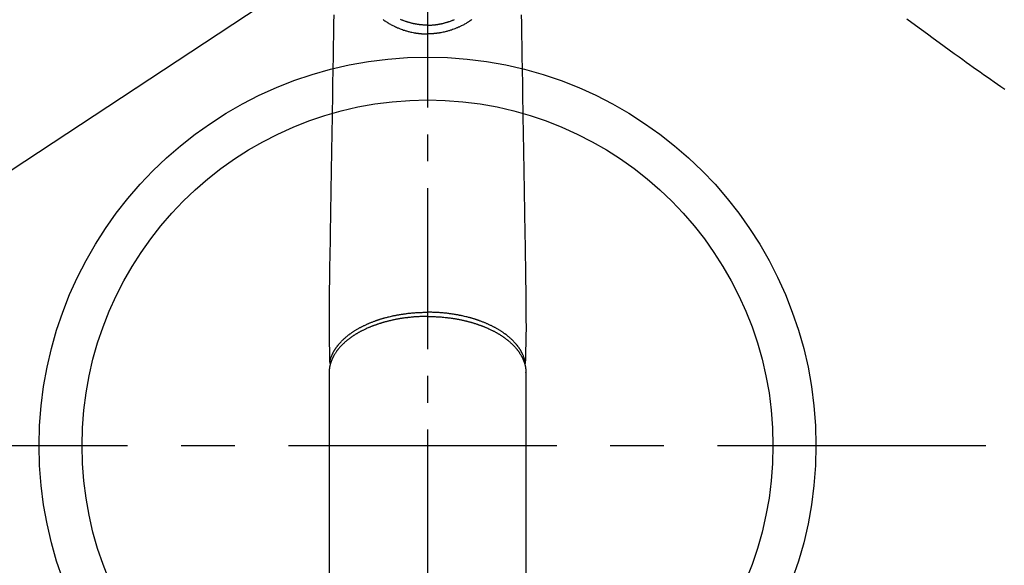
# Model space of a CAD drawing. Extents: x 0 to 26473, y -25 to 8845.
# Drawn here: x 15832 to 16061, y 6855 to 6982 of the extents above; entities that cross this region are included whole.
import ezdxf

# ---------------------------------------------------------------- set-up
doc = ezdxf.new("R2010")
doc.units = 0
doc.header["$LTSCALE"] = 50
doc.header["$MEASUREMENT"] = 0
for name, pattern in [('CENTER', [2, 1.25, -0.25, 0.25, -0.25]), ('CENTER2', [1.125, 0.75, -0.125, 0.125, -0.125]), ('HIDDEN', [0.375, 0.25, -0.125])]:
    doc.linetypes.add(name, pattern=pattern)
doc.layers.get('0').update_dxf_attribs({"linetype": 'CONTINUOUS'})
doc.layers.get('DEFPOINTS').update_dxf_attribs({"color": 146, "linetype": 'CONTINUOUS'})
for name, color, linetype in [('150-機器', 8, 'CONTINUOUS'), ('160-文字', 254, 'CONTINUOUS'), ('166-寸法B', 11, 'CONTINUOUS')]:
    doc.layers.add(name, color=color, linetype=linetype)
doc.styles.add('KH001', font='txt')
doc.dimstyles.new('KH1xx030', dxfattribs={"dimscale": 30, "dimtxt": 2, "dimasz": 0.6, "dimexe": 0.3, "dimexo": 1.2, "dimgap": 0.5, "dimtad": 3, "dimdec": 1, "dimdsep": 46, "dimlunit": 6, "dimtxsty": 'KH001', "dimblk": 'DOT', "dimcen": 1, "dimdle": 1, "dimclrd": 256, "dimclre": 256, "dimclrt": 256, "dimadec": 0, "dimazin": 0, "dimtfac": 1, "dimtdec": 1, "dimtix": 1, "dimtmove": 2, "dimatfit": 3, "dimldrblk": 'CLOSEDBLANK', "dimfxl": 1, "dimtolj": 1, "dimtzin": 0, "dimlwd": -1, "dimlwe": -1, "dimarcsym": 0})

# ---------------------------------------------------------------- blocks, each defined once
blk = doc.blocks.new('F402_H')
at = {"layer": '150-機器', "color": 161, "linetype": 'CENTER2'}
blk.add_line((0, 136.03), (0, -355.42), dxfattribs=at)
at = {"layer": '150-機器', "color": 13, "linetype": 'Continuous'}
for p, q in [((-22.94, -188.26), (-22.94, -188.14)), ((-22.94, -188.14), (-22.94, -261.81)), ((22.94, -188.14), (22.94, -261.81))]:
    blk.add_line(p, q, dxfattribs=at)
at = {"layer": '150-機器', "color": 13, "linetype": 'HIDDEN'}
blk.add_lwpolyline([(-111.67, -105.81), (-113.69, -107.27), (-115.08, -108.28), (-116.47, -109.29), (-117.86, -110.3), (-119.25, -111.31), (-120.42, -112.15), (-121.58, -113), (-122.74, -113.84), (-123.91, -114.68), (-124.71, -115.27), (-125.52, -115.86), (-126.33, -116.45), (-127.14, -117.03), (-127.95, -117.6), (-128.77, -118.17), (-129.59, -118.74), (-130.4, -119.31), (-131.21, -119.88), (-132.01, -120.45), (-132.82, -121.02), (-133.63, -121.57), (-133.85, -121.72), (-134.07, -121.86), (-134.29, -122.01), (-134.5, -122.15)], dxfattribs=at)
at = {"layer": '150-機器', "color": 13, "linetype": 'Continuous'}
for points in [[(-21.85, -104.86), (-21.88, -106.78), (-21.91, -108.7), (-21.93, -110.13), (-21.96, -111.56), (-21.98, -113), (-22.01, -114.43), (-22.06, -117.68), (-22.11, -120.93), (-22.17, -124.18), (-22.22, -127.43), (-22.25, -129.45), (-22.29, -131.46), (-22.32, -133.48), (-22.35, -135.5), (-22.39, -137.8), (-22.43, -140.1), (-22.46, -142.4), (-22.5, -144.7), (-22.54, -147.19), (-22.58, -149.68), (-22.63, -152.17), (-22.67, -154.66), (-22.69, -156.38), (-22.72, -158.09), (-22.75, -159.81), (-22.78, -161.53), (-22.8, -162.97), (-22.82, -164.4), (-22.85, -165.84), (-22.87, -167.28), (-22.89, -168.28), (-22.91, -169.27), (-22.93, -170.27), (-22.94, -171.27), (-22.94, -172.27), (-22.94, -173.26), (-22.94, -174.26), (-22.94, -175.25), (-22.94, -176.24), (-22.95, -177.23), (-22.95, -178.21), (-22.94, -179.2), (-22.93, -179.46), (-22.93, -179.72), (-22.92, -179.98), (-22.92, -180.24), (-22.9, -180.81), (-22.89, -181.38), (-22.88, -181.94), (-22.86, -182.51), (-22.85, -182.87), (-22.85, -183.22), (-22.84, -183.58), (-22.83, -183.94), (-22.83, -184.16), (-22.82, -184.39), (-22.81, -184.62), (-22.81, -184.84), (-22.81, -184.92), (-22.81, -185), (-22.8, -185.08), (-22.8, -185.16), (-22.8, -185.25), (-22.8, -185.34), (-22.8, -185.43), (-22.79, -185.53), (-22.79, -185.57), (-22.79, -185.62), (-22.79, -185.66), (-22.79, -185.71), (-22.79, -185.73), (-22.79, -185.75), (-22.79, -185.77), (-22.79, -185.79), (-22.79, -185.81), (-22.79, -185.83), (-22.79, -185.84), (-22.78, -185.86), (-22.78, -185.87), (-22.78, -185.88), (-22.78, -185.89), (-22.78, -185.9), (-22.77, -185.91), (-22.77, -185.92), (-22.77, -185.93), (-22.76, -185.94), (-22.76, -185.95), (-22.76, -185.97), (-22.75, -185.98), (-22.75, -185.99), (-22.74, -186), (-22.73, -186.01), (-22.73, -186.02), (-22.72, -186.03), (-22.72, -186.04), (-22.71, -186.04), (-22.71, -186.05), (-22.71, -186.05), (-22.7, -186.06), (-22.69, -186.07), (-22.68, -186.08), (-22.68, -186.09), (-22.67, -186.09), (-22.67, -186.09), (-22.67, -186.09), (-22.67, -186.1), (-22.66, -186.11), (-22.65, -186.11), (-22.64, -186.12), (-22.63, -186.13)], [(21.85, -104.86), (21.88, -106.78), (21.91, -108.7), (21.93, -110.13), (21.96, -111.56), (21.98, -113), (22.01, -114.43), (22.06, -117.68), (22.11, -120.93), (22.17, -124.18), (22.22, -127.43), (22.25, -129.45), (22.29, -131.46), (22.32, -133.48), (22.35, -135.5), (22.39, -137.8), (22.43, -140.1), (22.46, -142.4), (22.5, -144.7), (22.54, -147.19), (22.58, -149.68), (22.63, -152.17), (22.67, -154.66), (22.69, -156.38), (22.72, -158.09), (22.75, -159.81), (22.78, -161.53), (22.8, -162.97), (22.82, -164.4), (22.85, -165.84), (22.87, -167.28), (22.89, -168.28), (22.91, -169.27), (22.93, -170.27), (22.94, -171.27), (22.94, -172.27), (22.94, -173.26), (22.94, -174.26), (22.94, -175.25), (22.94, -176.24), (22.95, -177.23), (22.95, -178.21), (22.94, -179.2), (22.93, -179.46), (22.93, -179.72), (22.92, -179.98), (22.92, -180.24), (22.9, -180.81), (22.89, -181.38), (22.88, -181.94), (22.86, -182.51), (22.85, -182.87), (22.85, -183.22), (22.84, -183.58), (22.83, -183.94), (22.83, -184.16), (22.82, -184.39), (22.81, -184.62), (22.81, -184.84), (22.81, -184.92), (22.81, -185), (22.8, -185.08), (22.8, -185.16), (22.8, -185.25), (22.8, -185.34), (22.8, -185.43), (22.79, -185.53), (22.79, -185.57), (22.79, -185.62), (22.79, -185.66), (22.79, -185.71), (22.79, -185.73), (22.79, -185.75), (22.79, -185.77), (22.79, -185.79), (22.79, -185.81), (22.79, -185.83), (22.79, -185.84), (22.78, -185.86), (22.78, -185.87), (22.78, -185.88), (22.78, -185.89), (22.78, -185.9), (22.77, -185.91), (22.77, -185.92), (22.77, -185.93), (22.76, -185.94), (22.76, -185.95), (22.76, -185.97), (22.75, -185.98), (22.75, -185.99), (22.74, -186), (22.73, -186.01), (22.73, -186.02), (22.72, -186.03), (22.72, -186.04), (22.71, -186.04), (22.71, -186.05), (22.71, -186.05), (22.7, -186.06), (22.69, -186.07), (22.68, -186.08), (22.68, -186.09), (22.67, -186.09), (22.67, -186.09), (22.67, -186.09), (22.67, -186.1), (22.66, -186.11), (22.65, -186.11), (22.64, -186.12), (22.63, -186.13)], [(-10.34, -105.99), (-10.14, -106.12), (-9.95, -106.26), (-9.82, -106.34), (-9.69, -106.43), (-9.56, -106.51), (-9.43, -106.59), (-9.4, -106.61), (-9.37, -106.63), (-9.35, -106.64), (-9.32, -106.66), (-9.15, -106.76), (-8.98, -106.86), (-8.82, -106.96), (-8.65, -107.05), (-8.46, -107.16), (-8.27, -107.26), (-8.08, -107.36), (-7.88, -107.45), (-7.75, -107.52), (-7.62, -107.58), (-7.49, -107.64), (-7.36, -107.71), (-7.19, -107.78), (-7.02, -107.86), (-6.84, -107.93), (-6.67, -108), (-6.4, -108.11), (-6.12, -108.21), (-5.84, -108.31), (-5.56, -108.41), (-5.39, -108.46), (-5.22, -108.52), (-5.04, -108.57), (-4.87, -108.62), (-4.69, -108.67), (-4.51, -108.72), (-4.32, -108.77), (-4.14, -108.82), (-3.88, -108.88), (-3.62, -108.93), (-3.36, -108.99), (-3.09, -109.04), (-2.96, -109.06), (-2.83, -109.08), (-2.7, -109.1), (-2.57, -109.12), (-2.45, -109.14), (-2.33, -109.15), (-2.21, -109.17), (-2.09, -109.19), (-1.95, -109.2), (-1.8, -109.22), (-1.66, -109.23), (-1.51, -109.25), (-1.37, -109.26), (-1.22, -109.27), (-1.08, -109.28), (-0.94, -109.29), (-0.83, -109.29), (-0.72, -109.3), (-0.62, -109.3), (-0.51, -109.3), (-0.38, -109.3), (-0.26, -109.31), (-0.13, -109.31), (0, -109.31)], [(10.34, -105.99), (10.14, -106.12), (9.95, -106.26), (9.82, -106.34), (9.69, -106.43), (9.56, -106.51), (9.43, -106.59), (9.4, -106.61), (9.37, -106.63), (9.35, -106.64), (9.32, -106.66), (9.15, -106.76), (8.98, -106.86), (8.82, -106.96), (8.65, -107.05), (8.46, -107.16), (8.27, -107.26), (8.08, -107.36), (7.88, -107.45), (7.75, -107.52), (7.62, -107.58), (7.49, -107.64), (7.36, -107.71), (7.19, -107.78), (7.02, -107.86), (6.84, -107.93), (6.67, -108), (6.4, -108.11), (6.12, -108.21), (5.84, -108.31), (5.56, -108.41), (5.39, -108.46), (5.22, -108.52), (5.04, -108.57), (4.87, -108.62), (4.69, -108.67), (4.51, -108.72), (4.32, -108.77), (4.14, -108.82), (3.88, -108.88), (3.62, -108.93), (3.36, -108.99), (3.09, -109.04), (2.96, -109.06), (2.83, -109.08), (2.7, -109.1), (2.57, -109.12), (2.45, -109.14), (2.33, -109.15), (2.21, -109.17), (2.09, -109.19), (1.95, -109.2), (1.8, -109.22), (1.66, -109.23), (1.51, -109.25), (1.37, -109.26), (1.22, -109.27), (1.08, -109.28), (0.94, -109.29), (0.83, -109.29), (0.72, -109.3), (0.62, -109.3), (0.51, -109.3), (0.38, -109.3), (0.26, -109.31), (0.13, -109.31), (0, -109.31)], [(0, -107.27), (-0.21, -107.27), (-0.42, -107.27), (-0.63, -107.26), (-0.84, -107.25), (-0.99, -107.24), (-1.14, -107.23), (-1.29, -107.22), (-1.44, -107.21), (-1.55, -107.2), (-1.66, -107.19), (-1.77, -107.17), (-1.88, -107.16), (-1.96, -107.15), (-2.04, -107.14), (-2.12, -107.13), (-2.2, -107.12), (-2.28, -107.11), (-2.37, -107.09), (-2.46, -107.08), (-2.55, -107.06), (-2.64, -107.05), (-2.73, -107.03), (-2.82, -107.02), (-2.91, -107), (-2.99, -106.98), (-3.08, -106.97), (-3.17, -106.95), (-3.26, -106.93), (-3.34, -106.91), (-3.42, -106.89), (-3.49, -106.88), (-3.57, -106.86), (-3.7, -106.83), (-3.82, -106.8), (-3.95, -106.76), (-4.07, -106.73), (-4.22, -106.69), (-4.36, -106.65), (-4.51, -106.61), (-4.65, -106.56), (-4.74, -106.53), (-4.82, -106.51), (-4.91, -106.48), (-4.99, -106.45), (-5.16, -106.39), (-5.32, -106.33), (-5.49, -106.27), (-5.65, -106.21), (-5.74, -106.18), (-5.82, -106.15), (-5.9, -106.11), (-5.99, -106.08), (-6.13, -106.02), (-6.27, -105.96)], [(0, -107.27), (0.21, -107.27), (0.42, -107.27), (0.63, -107.26), (0.84, -107.25), (0.99, -107.24), (1.14, -107.23), (1.29, -107.22), (1.44, -107.21), (1.55, -107.2), (1.66, -107.19), (1.77, -107.17), (1.88, -107.16), (1.96, -107.15), (2.04, -107.14), (2.12, -107.13), (2.2, -107.12), (2.28, -107.11), (2.37, -107.09), (2.46, -107.08), (2.55, -107.06), (2.64, -107.05), (2.73, -107.03), (2.82, -107.02), (2.91, -107), (2.99, -106.98), (3.08, -106.97), (3.17, -106.95), (3.26, -106.93), (3.34, -106.91), (3.42, -106.89), (3.49, -106.88), (3.57, -106.86), (3.7, -106.83), (3.82, -106.8), (3.95, -106.76), (4.07, -106.73), (4.22, -106.69), (4.36, -106.65), (4.51, -106.61), (4.65, -106.56), (4.74, -106.53), (4.82, -106.51), (4.91, -106.48), (4.99, -106.45), (5.16, -106.39), (5.32, -106.33), (5.49, -106.27), (5.65, -106.21), (5.74, -106.18), (5.82, -106.15), (5.9, -106.11), (5.99, -106.08), (6.13, -106.02), (6.27, -105.96)], [(0, -106.05), (0, -106.06), (0, -106.07), (0, -106.08), (0, -106.09), (0, -106.1), (0, -106.11), (0, -106.12), (0, -106.13), (0, -106.14), (0, -106.15), (0, -106.16), (0, -106.16), (0, -106.17), (0, -106.18), (0, -106.19), (0, -106.2), (0, -106.21), (0, -106.22), (0, -106.23), (0, -106.24), (0, -106.25), (0, -106.26), (0, -106.27), (0, -106.28), (0, -106.29), (0, -106.3), (0, -106.31), (0, -106.32), (0, -106.33), (0, -106.34), (0, -106.35), (0, -106.36), (0, -106.37), (0, -106.38), (0, -106.39), (0, -106.4), (0, -106.41), (0, -106.41), (0, -106.42), (0, -106.43), (0, -106.44), (0, -106.45), (0, -106.46), (0, -106.47), (0, -106.48), (0, -106.49), (0, -106.5), (0, -106.51), (0, -106.52), (0, -106.53), (0, -106.54), (0, -106.55), (0, -106.56), (0, -106.57), (0, -106.58), (0, -106.59), (0, -106.6), (0, -106.61), (0, -106.62), (0, -106.63), (0, -106.64), (0, -106.65), (0, -106.66), (0, -106.67), (0, -106.67), (0, -106.68), (0, -106.69), (0, -106.7), (0, -106.71), (0, -106.72), (0, -106.73), (0, -106.74), (0, -106.75), (0, -106.76), (0, -106.77), (0, -106.78), (0, -106.79), (0, -106.8), (0, -106.81), (0, -106.82), (0, -106.83), (0, -106.84), (0, -106.85), (0, -106.86), (0, -106.87), (0, -106.88), (0, -106.89), (0, -106.9), (0, -106.91), (0, -106.92), (0, -106.93), (0, -106.94), (0, -106.95), (0, -106.96), (0, -106.97), (0, -106.98), (0, -106.98), (0, -106.99), (0, -107), (0, -107.01), (0, -107.02), (0, -107.03), (0, -107.04), (0, -107.05), (0, -107.06), (0, -107.07), (0, -107.08), (0, -107.09), (0, -107.1), (0, -107.11), (0, -107.12), (0, -107.13), (0, -107.14), (0, -107.15), (0, -107.16), (0, -107.17), (0, -107.18), (0, -107.19), (0, -107.2), (0, -107.21), (0, -107.22), (0, -107.23), (0, -107.24), (0, -107.25), (0, -107.26), (0, -107.27), (0, -107.27)], [(0, -107.27), (0, -107.3), (0, -107.32), (0, -107.35), (0, -107.37), (0, -107.4), (0, -107.42), (0, -107.44), (0, -107.47), (0, -107.49), (0, -107.52), (0, -107.54), (0, -107.57), (0, -107.59), (0, -107.61), (0, -107.64), (0, -107.66), (0, -107.69), (0, -107.71), (0, -107.73), (0, -107.76), (0, -107.78), (0, -107.8), (0, -107.83), (0, -107.85), (0, -107.87), (0, -107.9), (0, -107.92), (0, -107.94), (0, -107.97), (0, -107.99), (0, -108.01), (0, -108.04), (0, -108.06), (0, -108.08), (0, -108.1), (0, -108.13), (0, -108.15), (0, -108.17), (0, -108.19), (0, -108.21), (0, -108.23), (0, -108.26), (0, -108.28), (0, -108.3), (0, -108.32), (0, -108.34), (0, -108.36), (0, -108.38), (0, -108.4), (0, -108.42), (0, -108.44), (0, -108.46), (0, -108.48), (0, -108.5), (0, -108.52), (0, -108.54), (0, -108.56), (0, -108.58), (0, -108.6), (0, -108.62), (0, -108.64), (0, -108.66), (0, -108.67), (0, -108.69), (0, -108.71), (0, -108.73), (0, -108.74), (0, -108.76), (0, -108.78), (0, -108.8), (0, -108.81), (0, -108.83), (0, -108.84), (0, -108.86), (0, -108.88), (0, -108.89), (0, -108.91), (0, -108.92), (0, -108.94), (0, -108.95), (0, -108.96), (0, -108.98), (0, -108.99), (0, -109.01), (0, -109.02), (0, -109.03), (0, -109.04), (0, -109.06), (0, -109.07), (0, -109.08), (0, -109.09), (0, -109.1), (0, -109.12), (0, -109.13), (0, -109.14), (0, -109.15), (0, -109.16), (0, -109.17), (0, -109.18), (0, -109.19), (0, -109.19), (0, -109.2), (0, -109.21), (0, -109.22), (0, -109.23), (0, -109.23), (0, -109.24), (0, -109.25), (0, -109.25), (0, -109.26), (0, -109.27), (0, -109.27), (0, -109.28), (0, -109.28), (0, -109.29), (0, -109.29), (0, -109.29), (0, -109.3), (0, -109.3), (0, -109.3), (0, -109.3), (0, -109.3), (0, -109.31), (0, -109.31), (0, -109.31)], [(0, -109.31), (0, -109.31), (0, -109.31), (0, -109.31), (0, -109.31), (0, -109.31), (0, -109.3), (0, -109.3), (0, -109.3), (0, -109.3), (0, -109.3), (0, -109.3), (0, -109.3), (0, -109.3), (0, -109.3), (0, -109.3), (0, -109.3), (0, -109.29), (0, -109.29), (0, -109.29), (0, -109.29), (0, -109.29), (0, -109.29), (0, -109.29), (0, -109.29), (0, -109.29), (0, -109.29), (0, -109.28), (0, -109.28), (0, -109.28), (0, -109.28), (0, -109.28), (0, -109.28), (0, -109.28), (0, -109.28), (0, -109.28), (0, -109.28), (0, -109.27), (0, -109.27), (0, -109.27), (0, -109.27), (0, -109.27), (0, -109.27), (0, -109.27), (0, -109.27), (0, -109.27), (0, -109.27), (0, -109.26), (0, -109.26), (0, -109.26), (0, -109.26), (0, -109.26), (0, -109.26), (0, -109.26), (0, -109.26), (0, -109.25), (0, -109.25), (0, -109.25), (0, -109.25), (0, -109.25), (0, -109.25), (0, -109.25), (0, -109.25), (0, -109.24), (0, -109.24), (0, -109.24), (0, -109.24), (0, -109.24), (0, -109.24), (0, -109.24), (0, -109.23), (0, -109.23), (0, -109.23), (0, -109.23), (0, -109.23), (0, -109.23), (0, -109.22), (0, -109.22), (0, -109.22), (0, -109.22), (0, -109.22), (0, -109.22), (0, -109.21), (0, -109.21), (0, -109.21), (0, -109.21), (0, -109.21), (0, -109.21), (0, -109.2), (0, -109.2), (0, -109.2), (0, -109.2), (0, -109.2), (0, -109.2), (0, -109.19), (0, -109.19)], [(-22.79, -185.77), (-22.78, -185.72), (-22.76, -185.66), (-22.75, -185.6), (-22.74, -185.54), (-22.72, -185.48), (-22.71, -185.43), (-22.69, -185.37), (-22.68, -185.31), (-22.67, -185.28), (-22.66, -185.25), (-22.66, -185.22), (-22.65, -185.19), (-22.63, -185.13), (-22.61, -185.07), (-22.6, -185.02), (-22.58, -184.96), (-22.54, -184.83), (-22.49, -184.71), (-22.45, -184.58), (-22.4, -184.46), (-22.37, -184.36), (-22.33, -184.26), (-22.29, -184.17), (-22.24, -184.07), (-22.21, -184), (-22.18, -183.94), (-22.15, -183.87), (-22.12, -183.81), (-22.08, -183.72), (-22.04, -183.63), (-22, -183.55), (-21.95, -183.46), (-21.92, -183.4), (-21.88, -183.33), (-21.84, -183.27), (-21.81, -183.2), (-21.76, -183.13), (-21.72, -183.05), (-21.67, -182.98), (-21.63, -182.9), (-21.58, -182.82), (-21.52, -182.73), (-21.47, -182.65), (-21.42, -182.57), (-21.37, -182.5), (-21.32, -182.42), (-21.26, -182.35), (-21.21, -182.28), (-21.15, -182.18), (-21.08, -182.09), (-21.01, -182), (-20.94, -181.91), (-20.88, -181.84), (-20.83, -181.77), (-20.77, -181.7), (-20.71, -181.63), (-20.63, -181.53), (-20.54, -181.43), (-20.46, -181.33), (-20.37, -181.24), (-20.29, -181.15), (-20.21, -181.06), (-20.13, -180.98), (-20.05, -180.89), (-19.96, -180.8), (-19.88, -180.72), (-19.79, -180.63), (-19.71, -180.55), (-19.6, -180.45), (-19.49, -180.35), (-19.38, -180.25), (-19.27, -180.15), (-19.21, -180.09), (-19.14, -180.03), (-19.07, -179.97), (-19.01, -179.92), (-18.92, -179.84), (-18.83, -179.77), (-18.74, -179.7), (-18.65, -179.63), (-18.56, -179.55), (-18.47, -179.48), (-18.38, -179.41), (-18.29, -179.34), (-18.21, -179.28), (-18.14, -179.23), (-18.07, -179.18), (-17.99, -179.12), (-17.89, -179.05), (-17.8, -178.98), (-17.7, -178.91), (-17.6, -178.85), (-17.49, -178.77), (-17.38, -178.7), (-17.26, -178.62), (-17.15, -178.55), (-17.03, -178.47), (-16.9, -178.39), (-16.77, -178.31), (-16.64, -178.23), (-16.51, -178.15), (-16.38, -178.07), (-16.24, -177.99), (-16.11, -177.92), (-15.99, -177.85), (-15.86, -177.78), (-15.74, -177.71), (-15.61, -177.65), (-15.51, -177.59), (-15.41, -177.54), (-15.31, -177.49), (-15.21, -177.43), (-15.08, -177.37), (-14.95, -177.3), (-14.82, -177.24), (-14.69, -177.18), (-14.54, -177.11), (-14.39, -177.04), (-14.25, -176.97), (-14.1, -176.9), (-13.97, -176.85), (-13.85, -176.8), (-13.73, -176.74), (-13.6, -176.69), (-13.46, -176.63), (-13.33, -176.57), (-13.19, -176.52), (-13.04, -176.46), (-12.89, -176.4), (-12.73, -176.34), (-12.57, -176.28), (-12.42, -176.22), (-12.28, -176.17), (-12.15, -176.13), (-12.02, -176.08), (-11.89, -176.03), (-11.77, -175.99), (-11.65, -175.95), (-11.54, -175.91), (-11.42, -175.87), (-11.31, -175.84), (-11.21, -175.8), (-11.1, -175.77), (-11, -175.74), (-10.86, -175.7), (-10.72, -175.65), (-10.59, -175.61), (-10.45, -175.57), (-10.33, -175.54), (-10.2, -175.5), (-10.08, -175.46), (-9.95, -175.43), (-9.75, -175.38), (-9.56, -175.32), (-9.36, -175.27), (-9.16, -175.22), (-8.91, -175.16), (-8.65, -175.1), (-8.39, -175.04), (-8.13, -174.98), (-7.97, -174.95), (-7.81, -174.91), (-7.65, -174.88), (-7.49, -174.85), (-7.34, -174.82), (-7.2, -174.79), (-7.05, -174.76), (-6.9, -174.74), (-6.69, -174.7), (-6.49, -174.66), (-6.28, -174.63), (-6.07, -174.6), (-5.89, -174.57), (-5.71, -174.54), (-5.53, -174.52), (-5.35, -174.49), (-5.14, -174.46), (-4.93, -174.43), (-4.72, -174.41), (-4.5, -174.38), (-4.29, -174.36), (-4.08, -174.34), (-3.86, -174.31), (-3.65, -174.29), (-3.42, -174.27), (-3.19, -174.25), (-2.96, -174.24), (-2.73, -174.22), (-2.51, -174.21), (-2.3, -174.19), (-2.08, -174.18), (-1.87, -174.17), (-1.65, -174.16), (-1.44, -174.15), (-1.22, -174.15), (-1, -174.14), (-0.82, -174.14), (-0.63, -174.13), (-0.45, -174.13), (-0.26, -174.13), (-0.19, -174.13), (-0.13, -174.13), (-0.06, -174.13), (0, -174.13)], [(22.79, -185.77), (22.78, -185.72), (22.76, -185.66), (22.75, -185.6), (22.74, -185.54), (22.72, -185.48), (22.71, -185.43), (22.69, -185.37), (22.68, -185.31), (22.67, -185.28), (22.66, -185.25), (22.66, -185.22), (22.65, -185.19), (22.63, -185.13), (22.61, -185.07), (22.6, -185.02), (22.58, -184.96), (22.54, -184.83), (22.49, -184.71), (22.45, -184.58), (22.4, -184.46), (22.37, -184.36), (22.33, -184.26), (22.29, -184.17), (22.24, -184.07), (22.21, -184), (22.18, -183.94), (22.15, -183.87), (22.12, -183.81), (22.08, -183.72), (22.04, -183.63), (22, -183.55), (21.95, -183.46), (21.92, -183.4), (21.88, -183.33), (21.84, -183.27), (21.81, -183.2), (21.76, -183.13), (21.72, -183.05), (21.67, -182.98), (21.63, -182.9), (21.58, -182.82), (21.52, -182.73), (21.47, -182.65), (21.42, -182.57), (21.37, -182.5), (21.32, -182.42), (21.26, -182.35), (21.21, -182.28), (21.15, -182.18), (21.08, -182.09), (21.01, -182), (20.94, -181.91), (20.88, -181.84), (20.83, -181.77), (20.77, -181.7), (20.71, -181.63), (20.63, -181.53), (20.54, -181.43), (20.46, -181.33), (20.37, -181.24), (20.29, -181.15), (20.21, -181.06), (20.13, -180.98), (20.05, -180.89), (19.96, -180.8), (19.88, -180.72), (19.79, -180.63), (19.71, -180.55), (19.6, -180.45), (19.49, -180.35), (19.38, -180.25), (19.27, -180.15), (19.21, -180.09), (19.14, -180.03), (19.07, -179.97), (19.01, -179.92), (18.92, -179.84), (18.83, -179.77), (18.74, -179.7), (18.65, -179.63), (18.56, -179.55), (18.47, -179.48), (18.38, -179.41), (18.29, -179.34), (18.21, -179.28), (18.14, -179.23), (18.07, -179.18), (17.99, -179.12), (17.89, -179.05), (17.8, -178.98), (17.7, -178.91), (17.6, -178.85), (17.49, -178.77), (17.38, -178.7), (17.26, -178.62), (17.15, -178.55), (17.03, -178.47), (16.9, -178.39), (16.77, -178.31), (16.64, -178.23), (16.51, -178.15), (16.38, -178.07), (16.24, -177.99), (16.11, -177.92), (15.99, -177.85), (15.86, -177.78), (15.74, -177.71), (15.61, -177.65), (15.51, -177.59), (15.41, -177.54), (15.31, -177.49), (15.21, -177.43), (15.08, -177.37), (14.95, -177.3), (14.82, -177.24), (14.69, -177.18), (14.54, -177.11), (14.39, -177.04), (14.25, -176.97), (14.1, -176.9), (13.97, -176.85), (13.85, -176.8), (13.73, -176.74), (13.6, -176.69), (13.46, -176.63), (13.33, -176.57), (13.19, -176.52), (13.04, -176.46), (12.89, -176.4), (12.73, -176.34), (12.57, -176.28), (12.42, -176.22), (12.28, -176.17), (12.15, -176.13), (12.02, -176.08), (11.89, -176.03), (11.77, -175.99), (11.65, -175.95), (11.54, -175.91), (11.42, -175.87), (11.31, -175.84), (11.21, -175.8), (11.1, -175.77), (11, -175.74), (10.86, -175.7), (10.72, -175.65), (10.59, -175.61), (10.45, -175.57), (10.33, -175.54), (10.2, -175.5), (10.08, -175.46), (9.95, -175.43), (9.75, -175.38), (9.56, -175.32), (9.36, -175.27), (9.16, -175.22), (8.91, -175.16), (8.65, -175.1), (8.39, -175.04), (8.13, -174.98), (7.97, -174.95), (7.81, -174.91), (7.65, -174.88), (7.49, -174.85), (7.34, -174.82), (7.2, -174.79), (7.05, -174.76), (6.9, -174.74), (6.69, -174.7), (6.49, -174.66), (6.28, -174.63), (6.07, -174.6), (5.89, -174.57), (5.71, -174.54), (5.53, -174.52), (5.35, -174.49), (5.14, -174.46), (4.93, -174.43), (4.72, -174.41), (4.5, -174.38), (4.29, -174.36), (4.08, -174.34), (3.86, -174.31), (3.65, -174.29), (3.42, -174.27), (3.19, -174.25), (2.96, -174.24), (2.73, -174.22), (2.51, -174.21), (2.3, -174.19), (2.08, -174.18), (1.87, -174.17), (1.65, -174.16), (1.44, -174.15), (1.22, -174.15), (1, -174.14), (0.82, -174.14), (0.63, -174.13), (0.45, -174.13), (0.26, -174.13), (0.19, -174.13), (0.13, -174.13), (0.06, -174.13), (0, -174.13)], [(0, -175.11), (-0.12, -175.11), (-0.24, -175.11), (-0.35, -175.11), (-0.47, -175.11), (-0.61, -175.11), (-0.76, -175.11), (-0.9, -175.12), (-1.05, -175.12), (-1.14, -175.12), (-1.23, -175.13), (-1.32, -175.13), (-1.41, -175.13), (-1.61, -175.14), (-1.8, -175.15), (-2, -175.16), (-2.2, -175.17), (-2.33, -175.18), (-2.45, -175.18), (-2.58, -175.19), (-2.7, -175.2), (-2.93, -175.22), (-3.15, -175.23), (-3.38, -175.25), (-3.6, -175.27), (-3.84, -175.3), (-4.08, -175.32), (-4.32, -175.34), (-4.56, -175.37), (-4.7, -175.39), (-4.84, -175.41), (-4.98, -175.42), (-5.12, -175.44), (-5.3, -175.46), (-5.48, -175.49), (-5.65, -175.51), (-5.83, -175.54), (-6, -175.57), (-6.18, -175.59), (-6.35, -175.62), (-6.52, -175.65), (-6.64, -175.67), (-6.76, -175.69), (-6.89, -175.72), (-7.01, -175.74), (-7.19, -175.77), (-7.38, -175.81), (-7.57, -175.85), (-7.76, -175.88), (-7.93, -175.92), (-8.1, -175.96), (-8.27, -175.99), (-8.43, -176.03), (-8.57, -176.06), (-8.7, -176.09), (-8.84, -176.12), (-8.97, -176.16), (-9.1, -176.19), (-9.24, -176.22), (-9.37, -176.25), (-9.5, -176.29), (-9.66, -176.33), (-9.83, -176.38), (-9.99, -176.42), (-10.15, -176.47), (-10.28, -176.5), (-10.41, -176.54), (-10.54, -176.58), (-10.67, -176.62), (-10.76, -176.65), (-10.86, -176.68), (-10.95, -176.71), (-11.05, -176.74), (-11.19, -176.78), (-11.33, -176.83), (-11.47, -176.87), (-11.62, -176.92), (-11.71, -176.95), (-11.8, -176.98), (-11.89, -177.02), (-11.99, -177.05), (-12.12, -177.1), (-12.26, -177.15), (-12.4, -177.2), (-12.54, -177.25), (-12.6, -177.27), (-12.66, -177.29), (-12.72, -177.32), (-12.78, -177.34), (-12.9, -177.39), (-13.02, -177.43), (-13.14, -177.48), (-13.25, -177.53), (-13.36, -177.57), (-13.46, -177.61), (-13.56, -177.66), (-13.66, -177.7), (-13.86, -177.79), (-14.06, -177.87), (-14.26, -177.96), (-14.46, -178.05), (-14.62, -178.13), (-14.77, -178.2), (-14.92, -178.27), (-15.07, -178.35), (-15.18, -178.4), (-15.29, -178.46), (-15.4, -178.51), (-15.5, -178.57), (-15.62, -178.63), (-15.74, -178.7), (-15.86, -178.76), (-15.98, -178.82), (-16.08, -178.88), (-16.18, -178.94), (-16.28, -179), (-16.39, -179.06), (-16.5, -179.13), (-16.61, -179.19), (-16.72, -179.26), (-16.83, -179.33), (-16.93, -179.39), (-17.03, -179.45), (-17.13, -179.51), (-17.22, -179.58), (-17.33, -179.65), (-17.43, -179.72), (-17.54, -179.79), (-17.64, -179.86), (-17.71, -179.91), (-17.78, -179.96), (-17.85, -180), (-17.92, -180.05), (-18.06, -180.16), (-18.21, -180.26), (-18.35, -180.37), (-18.49, -180.48), (-18.56, -180.54), (-18.64, -180.6), (-18.71, -180.66), (-18.78, -180.72), (-18.88, -180.79), (-18.97, -180.87), (-19.06, -180.95), (-19.15, -181.02), (-19.25, -181.11), (-19.35, -181.2), (-19.44, -181.29), (-19.54, -181.37), (-19.58, -181.42), (-19.63, -181.46), (-19.68, -181.51), (-19.73, -181.55), (-19.83, -181.65), (-19.92, -181.75), (-20.02, -181.85), (-20.12, -181.95), (-20.2, -182.03), (-20.27, -182.11), (-20.35, -182.19), (-20.42, -182.28), (-20.51, -182.37), (-20.59, -182.46), (-20.66, -182.56), (-20.74, -182.65), (-20.8, -182.72), (-20.86, -182.8), (-20.92, -182.88), (-20.98, -182.95), (-21.05, -183.04), (-21.11, -183.12), (-21.18, -183.21), (-21.24, -183.29), (-21.32, -183.41), (-21.4, -183.52), (-21.47, -183.64), (-21.55, -183.76), (-21.62, -183.87), (-21.68, -183.97), (-21.75, -184.08), (-21.81, -184.19), (-21.85, -184.27), (-21.9, -184.35), (-21.94, -184.43), (-21.98, -184.51), (-22.01, -184.56), (-22.03, -184.61), (-22.06, -184.66), (-22.08, -184.71), (-22.1, -184.75), (-22.12, -184.79), (-22.14, -184.83), (-22.16, -184.87), (-22.19, -184.93), (-22.21, -184.99), (-22.24, -185.05), (-22.27, -185.11), (-22.28, -185.15), (-22.3, -185.19), (-22.32, -185.23), (-22.33, -185.27), (-22.37, -185.35), (-22.4, -185.43), (-22.43, -185.51), (-22.46, -185.59), (-22.48, -185.64), (-22.49, -185.68), (-22.51, -185.73), (-22.52, -185.77), (-22.54, -185.82), (-22.55, -185.87), (-22.57, -185.91), (-22.58, -185.96), (-22.59, -185.98), (-22.6, -186.01), (-22.61, -186.03), (-22.61, -186.06), (-22.62, -186.08), (-22.62, -186.1), (-22.63, -186.11), (-22.63, -186.13), (-22.64, -186.17), (-22.66, -186.21), (-22.67, -186.25), (-22.68, -186.28), (-22.68, -186.3), (-22.68, -186.32), (-22.69, -186.33), (-22.69, -186.35), (-22.7, -186.37), (-22.7, -186.39), (-22.71, -186.41), (-22.71, -186.43), (-22.72, -186.45), (-22.73, -186.48), (-22.73, -186.51), (-22.74, -186.53), (-22.74, -186.55), (-22.75, -186.57), (-22.75, -186.59), (-22.76, -186.61), (-22.76, -186.64), (-22.77, -186.68), (-22.78, -186.71), (-22.78, -186.74), (-22.79, -186.77), (-22.8, -186.8), (-22.8, -186.83), (-22.81, -186.86), (-22.81, -186.89), (-22.82, -186.92), (-22.82, -186.95), (-22.83, -186.98), (-22.83, -187), (-22.84, -187.02), (-22.84, -187.05), (-22.84, -187.07), (-22.85, -187.1), (-22.85, -187.13), (-22.86, -187.16), (-22.86, -187.19), (-22.87, -187.22), (-22.87, -187.25), (-22.87, -187.28), (-22.88, -187.31), (-22.88, -187.33), (-22.88, -187.35), (-22.89, -187.38), (-22.89, -187.4), (-22.89, -187.44), (-22.9, -187.48), (-22.9, -187.52), (-22.91, -187.56), (-22.91, -187.59), (-22.91, -187.62), (-22.91, -187.65), (-22.92, -187.69), (-22.92, -187.72), (-22.92, -187.75), (-22.92, -187.78), (-22.93, -187.81), (-22.93, -187.84), (-22.93, -187.87), (-22.93, -187.9), (-22.93, -187.93), (-22.93, -187.96), (-22.93, -188), (-22.94, -188.03), (-22.94, -188.06), (-22.94, -188.08), (-22.94, -188.1), (-22.94, -188.12), (-22.94, -188.14)], [(0, -175.11), (0.12, -175.11), (0.24, -175.11), (0.35, -175.11), (0.47, -175.11), (0.61, -175.11), (0.76, -175.11), (0.9, -175.12), (1.05, -175.12), (1.14, -175.12), (1.23, -175.13), (1.32, -175.13), (1.41, -175.13), (1.61, -175.14), (1.8, -175.15), (2, -175.16), (2.2, -175.17), (2.33, -175.18), (2.45, -175.18), (2.58, -175.19), (2.7, -175.2), (2.93, -175.22), (3.15, -175.23), (3.38, -175.25), (3.6, -175.27), (3.84, -175.3), (4.08, -175.32), (4.32, -175.34), (4.56, -175.37), (4.7, -175.39), (4.84, -175.41), (4.98, -175.42), (5.12, -175.44), (5.3, -175.46), (5.48, -175.49), (5.65, -175.51), (5.83, -175.54), (6, -175.57), (6.18, -175.59), (6.35, -175.62), (6.52, -175.65), (6.64, -175.67), (6.76, -175.69), (6.89, -175.72), (7.01, -175.74), (7.19, -175.77), (7.38, -175.81), (7.57, -175.85), (7.76, -175.88), (7.93, -175.92), (8.1, -175.96), (8.27, -175.99), (8.43, -176.03), (8.57, -176.06), (8.7, -176.09), (8.84, -176.12), (8.97, -176.16), (9.1, -176.19), (9.24, -176.22), (9.37, -176.25), (9.5, -176.29), (9.66, -176.33), (9.83, -176.38), (9.99, -176.42), (10.15, -176.47), (10.28, -176.5), (10.41, -176.54), (10.54, -176.58), (10.67, -176.62), (10.76, -176.65), (10.86, -176.68), (10.95, -176.71), (11.05, -176.74), (11.19, -176.78), (11.33, -176.83), (11.47, -176.87), (11.62, -176.92), (11.71, -176.95), (11.8, -176.98), (11.89, -177.02), (11.99, -177.05), (12.12, -177.1), (12.26, -177.15), (12.4, -177.2), (12.54, -177.25), (12.6, -177.27), (12.66, -177.29), (12.72, -177.32), (12.78, -177.34), (12.9, -177.39), (13.02, -177.43), (13.14, -177.48), (13.25, -177.53), (13.36, -177.57), (13.46, -177.61), (13.56, -177.66), (13.66, -177.7), (13.86, -177.79), (14.06, -177.87), (14.26, -177.96), (14.46, -178.05), (14.62, -178.13), (14.77, -178.2), (14.92, -178.27), (15.07, -178.35), (15.18, -178.4), (15.29, -178.46), (15.4, -178.51), (15.5, -178.57), (15.62, -178.63), (15.74, -178.7), (15.86, -178.76), (15.98, -178.82), (16.08, -178.88), (16.18, -178.94), (16.28, -179), (16.39, -179.06), (16.5, -179.13), (16.61, -179.19), (16.72, -179.26), (16.83, -179.33), (16.93, -179.39), (17.03, -179.45), (17.13, -179.51), (17.22, -179.58), (17.33, -179.65), (17.43, -179.72), (17.54, -179.79), (17.64, -179.86), (17.71, -179.91), (17.78, -179.96), (17.85, -180), (17.92, -180.05), (18.06, -180.16), (18.21, -180.26), (18.35, -180.37), (18.49, -180.48), (18.56, -180.54), (18.64, -180.6), (18.71, -180.66), (18.78, -180.72), (18.88, -180.79), (18.97, -180.87), (19.06, -180.95), (19.15, -181.02), (19.25, -181.11), (19.35, -181.2), (19.44, -181.29), (19.54, -181.37), (19.58, -181.42), (19.63, -181.46), (19.68, -181.51), (19.73, -181.55), (19.83, -181.65), (19.92, -181.75), (20.02, -181.85), (20.12, -181.95), (20.2, -182.03), (20.27, -182.11), (20.35, -182.19), (20.42, -182.28), (20.51, -182.37), (20.59, -182.46), (20.66, -182.56), (20.74, -182.65), (20.8, -182.72), (20.86, -182.8), (20.92, -182.88), (20.98, -182.95), (21.05, -183.04), (21.11, -183.12), (21.18, -183.21), (21.24, -183.29), (21.32, -183.41), (21.4, -183.52), (21.47, -183.64), (21.55, -183.76), (21.62, -183.87), (21.68, -183.97), (21.75, -184.08), (21.81, -184.19), (21.85, -184.27), (21.9, -184.35), (21.94, -184.43), (21.98, -184.51), (22.01, -184.56), (22.03, -184.61), (22.06, -184.66), (22.08, -184.71), (22.1, -184.75), (22.12, -184.79), (22.14, -184.83), (22.16, -184.87), (22.19, -184.93), (22.21, -184.99), (22.24, -185.05), (22.27, -185.11), (22.28, -185.15), (22.3, -185.19), (22.32, -185.23), (22.33, -185.27), (22.37, -185.35), (22.4, -185.43), (22.43, -185.51), (22.46, -185.59), (22.48, -185.64), (22.49, -185.68), (22.51, -185.73), (22.52, -185.77), (22.54, -185.82), (22.55, -185.87), (22.57, -185.91), (22.58, -185.96), (22.59, -185.98), (22.6, -186.01), (22.61, -186.03), (22.61, -186.06), (22.62, -186.08), (22.62, -186.1), (22.63, -186.11), (22.63, -186.13), (22.64, -186.17), (22.66, -186.21), (22.67, -186.25), (22.68, -186.28), (22.68, -186.3), (22.68, -186.32), (22.69, -186.33), (22.69, -186.35), (22.7, -186.37), (22.7, -186.39), (22.71, -186.41), (22.71, -186.43), (22.72, -186.45), (22.73, -186.48), (22.73, -186.51), (22.74, -186.53), (22.74, -186.55), (22.75, -186.57), (22.75, -186.59), (22.76, -186.61), (22.76, -186.64), (22.77, -186.68), (22.78, -186.71), (22.78, -186.74), (22.79, -186.77), (22.8, -186.8), (22.8, -186.83), (22.81, -186.86), (22.81, -186.89), (22.82, -186.92), (22.82, -186.95), (22.83, -186.98), (22.83, -187), (22.84, -187.02), (22.84, -187.05), (22.84, -187.07), (22.85, -187.1), (22.85, -187.13), (22.86, -187.16), (22.86, -187.19), (22.87, -187.22), (22.87, -187.25), (22.87, -187.28), (22.88, -187.31), (22.88, -187.33), (22.88, -187.35), (22.89, -187.38), (22.89, -187.4), (22.89, -187.44), (22.9, -187.48), (22.9, -187.52), (22.91, -187.56), (22.91, -187.59), (22.91, -187.62), (22.91, -187.65), (22.92, -187.69), (22.92, -187.72), (22.92, -187.75), (22.92, -187.78), (22.93, -187.81), (22.93, -187.84), (22.93, -187.87), (22.93, -187.9), (22.93, -187.93), (22.93, -187.96), (22.93, -188), (22.94, -188.03), (22.94, -188.06), (22.94, -188.08), (22.94, -188.1), (22.94, -188.12), (22.94, -188.14)]]:
    blk.add_lwpolyline(points, dxfattribs=at)
blk = doc.blocks.new('_Dot')
at = {"color": 0, "linetype": 'ByBlock', "lineweight": -2}
blk.add_line((-0.5, 0), (-1, 0), dxfattribs=at)
at = {"color": 0, "linetype": 'ByBlock', "const_width": 0.5}
blk.add_lwpolyline([(-0.25, 0, 1), (0.25, 0, 1)], format="xyb", close=True, dxfattribs=at)
blk = doc.blocks.new('*D255')
at = {"layer": '166-寸法B', "transparency": 16777216}
for p, q in [((16331.75, 7319.44), (16331.75, 7157.68)), ((16042.45, 7157.68), (16340.75, 7157.68)), ((16331.75, 6900.68), (16331.75, 7139.68)), ((16072.45, 6882.68), (16340.75, 6882.68))]:
    blk.add_line(p, q, dxfattribs=at)
at = {"layer": 'DEFPOINTS', "color": 0, "transparency": 16777216}
for p in [(16006.45, 7157.68), (16331.75, 7157.68), (16036.45, 6882.68)]:
    blk.add_point(p, dxfattribs=at)
at = {"layer": '166-寸法B', "transparency": 16777216, "xscale": 18, "yscale": 18, "zscale": 18}
for p, rotation in [((16331.75, 7157.68), 90), ((16331.75, 6882.68), 270)]:
    blk.add_blockref('_Dot', p, dxfattribs=dict(at, rotation=rotation))
at = {"layer": '166-寸法B', "transparency": 16777216, "insert": (16286.75, 7250.07), "char_height": 60, "attachment_point": 5, "rotation": 90, "style": 'KH001'}
blk.add_mtext('\\A1;275', dxfattribs=at)
blk = doc.blocks.new('_ClosedBlank')
at = {"color": 0, "linetype": 'ByBlock', "lineweight": -2}
for p, q in [((-1, 0.167), (0, 0)), ((-1, 0.167), (-1, -0.167)), ((0, 0), (-1, -0.167))]:
    blk.add_line(p, q, dxfattribs=at)

msp = doc.modelspace()

# ---------------------------------------------------------------- linework, layer by layer
at = {"layer": '150-機器', "color": 161, "linetype": 'CENTER'}
msp.add_line((15794.61, 6882.68), (16059.41, 6882.68), dxfattribs=at)
at = {"layer": '150-機器', "color": 13}
for radius in [90.5, 80.5]:
    msp.add_circle((15927.01, 6882.68), radius, dxfattribs=at)

# ---------------------------------------------------------------- block references
at = {"layer": '150-機器', "xscale": -1}
msp.add_blockref('F402_H', (15927.01, 7087.87), dxfattribs=at)

# ---------------------------------------------------------------- dimensions: what is measured, and where the dimension line sits
at = {"layer": '166-寸法B'}
dim = msp.add_linear_dim(base=(16331.75, 7157.68), p1=(16036.45, 6882.68), p2=(16006.45, 7157.68), angle=90, dimstyle='KH1xx030', override={"dimtmove": 1}, dxfattribs=at)
dim.commit()
dim.dimension.update_dxf_attribs({"geometry": '*D255', "text_midpoint": (16338.6, 7250.07), "dimtype": 128})

# ---------------------------------------------------------------- leaders
at = {"layer": '160-文字'}
msp.add_leader([(16044.03, 7087.68), (15212.67, 6540.49)], dimstyle='KH1xx030', override={"dimgap": 0.5, "dimtad": 1}, dxfattribs=at)
at = {"layer": '160-文字', "annotation_type": 0, "has_hookline": 1, "hookline_direction": 1, "text_width": 1476.85}
msp.add_leader([(16126.58, 7066.47), (15717.18, 5513.64), (15699.18, 5513.64)], dimstyle='KH1xx030', override={"dimgap": 0.5, "dimtad": 1}, dxfattribs=at)

doc.saveas('drawing.dxf')
